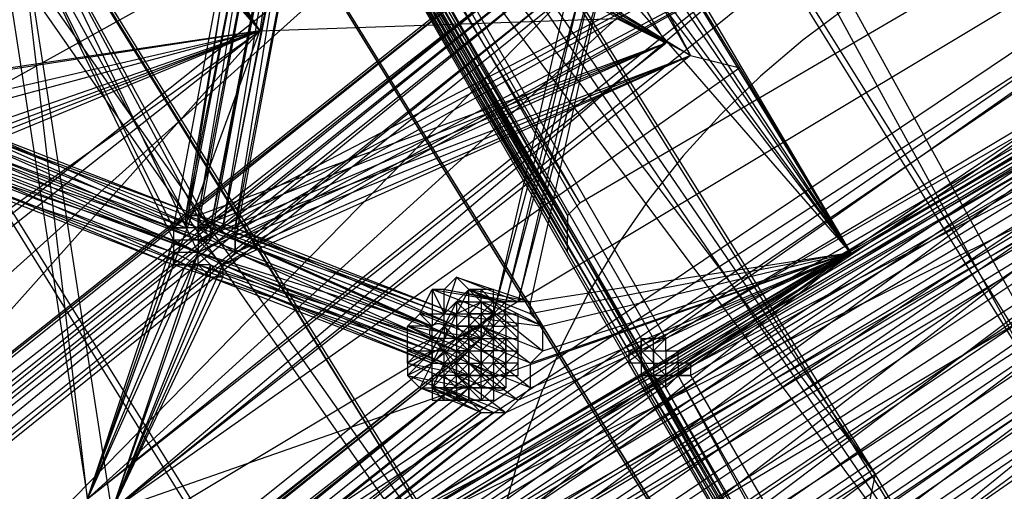
# Model space of a CAD drawing. Units: millimetres. Extents: x -6300 to 6306, y -4681 to 4674.
# Drawn here: x -1286 to -1035, y -783 to -663 of the extents above; entities that cross this region are included whole.
import ezdxf

# ---------------------------------------------------------------- set-up
doc = ezdxf.new("R2010")
doc.units = ezdxf.units.MM
doc.layers.add('МАФЫ НАШИ', color=7, linetype='Continuous', lineweight=25)

# ---------------------------------------------------------------- blocks, each defined once
blk = doc.blocks.new('енонео')
at = {"layer": 'МАФЫ НАШИ'}
for p, q in [((-995.89, -800.16), (-1509.49, 23.49)), ((-1509.49, 23.49), (-1027.21, -753.18)), ((-1449.99, 23.49), (-995.89, -800.16)), ((-1027.21, -753.18), (-1449.99, 23.49)), ((-1562.73, 14.09), (-1067.92, -778.23)), ((-1562.73, 14.09), (-1039.73, -825.21)), ((-1584.65, -23.49), (-1039.73, -825.21)), ((-1067.92, -778.23), (-1584.65, -23.49)), ((-1127.42, -878.45), (-1619.1, -82.99)), ((-1155.61, -831.47), (-1619.1, -82.99)), ((-1619.1, -86.12), (-1127.42, -878.45)), ((-1199.45, -856.53), (-1647.29, -133.1)), ((-1647.29, -133.1), (-1168.13, -903.5)), ((-1647.29, -133.1), (-1155.61, -831.47)), ((-1647.29, -133.1), (-1127.42, -878.45)), ((-1067.92, -778.23), (-1406.14, -330.4)), ((-1406.14, -330.4), (-1111.76, -806.42)), ((-1406.14, -330.4), (-1083.58, -853.39)), ((-1039.73, -825.21), (-1390.49, -355.45)), ((-1390.49, -355.45), (-1083.58, -853.39)), ((-1111.76, -806.42), (-1390.49, -355.45)), ((-1431.2, -1041.3), (-513.6, -421.22)), ((-1449.99, -1044.43), (-560.58, -443.14)), ((-560.58, -443.14), (-1431.2, -1041.3)), ((-1465.65, -1044.43), (-607.55, -461.93)), ((-607.55, -461.93), (-1465.65, -1100.8)), ((-1484.44, -1044.43), (-654.53, -483.85)), ((-654.53, -483.85), (-1484.44, -1103.93)), ((-654.53, -483.85), (-1465.65, -1044.43)), ((-1503.23, -1044.43), (-701.51, -502.64)), ((-701.51, -502.64), (-1500.1, -1103.93)), ((-1518.89, -1044.43), (-748.48, -524.56)), ((-748.48, -524.56), (-1518.89, -1103.93)), ((-748.48, -524.56), (-1503.23, -1044.43)), ((-814.25, -527.7), (-1284.01, -809.55)), ((-1255.82, -831.47), (-814.25, -527.7)), ((-1180.66, -784.5), (-814.25, -527.7)), ((-1224.5, -665.49), (-1299.67, -540.22)), ((-1205.71, -540.22), (-1224.5, -665.49)), ((-1518.89, -1103.93), (-692.11, -543.35)), ((-1506.36, -1016.24), (-795.46, -543.35)), ((-1500.1, -1103.93), (-692.11, -543.35)), ((-795.46, -543.35), (-1453.12, -988.06)), ((-1428.07, -1031.9), (-795.46, -543.35)), ((-1196.32, -543.35), (-1121.16, -668.62)), ((-1114.89, -671.75), (-1186.92, -546.49)), ((-1102.37, -674.89), (-1177.53, -552.75)), ((-1177.53, -552.75), (-1074.18, -721.86)), ((-1177.53, -552.75), (-1114.89, -671.75)), ((-1255.82, -831.47), (-807.98, -562.14)), ((-842.43, -565.28), (-1509.49, -1056.96)), ((-842.43, -565.28), (-1506.36, -1016.24)), ((-1475.04, -991.19), (-842.43, -565.28)), ((-739.09, -565.28), (-1428.07, -1031.9)), ((-807.98, -565.28), (-1255.82, -831.47)), ((-1252.69, -831.47), (-807.98, -565.28)), ((-1287.14, -571.54), (-1224.5, -665.49)), ((-807.98, -571.54), (-1252.69, -831.47)), ((-807.98, -571.54), (-1246.43, -834.6)), ((-1243.29, -837.74), (-807.98, -571.54)), ((-1221.37, -571.54), (-1143.08, -709.34)), ((-1146.21, -712.47), (-1224.5, -574.67)), ((-1224.5, -574.67), (-1143.08, -709.34)), ((-1224.5, -665.49), (-1287.14, -577.8)), ((-1243.29, -844), (-807.98, -577.8)), ((-807.98, -577.8), (-1243.29, -837.74)), ((-1224.5, -577.8), (-1146.21, -712.47)), ((-1146.21, -715.6), (-1224.5, -577.8)), ((-1224.5, -577.8), (-1046, -890.98)), ((-1287.14, -580.93), (-1224.5, -665.49)), ((-1243.29, -853.39), (-798.59, -580.93)), ((-798.59, -580.93), (-1243.29, -847.13)), ((-1243.29, -847.13), (-804.85, -580.93)), ((-804.85, -580.93), (-1243.29, -844)), ((-1146.21, -715.6), (-1224.5, -580.93)), ((-1046, -890.98), (-1224.5, -580.93)), ((-1221.37, -580.93), (-1127.42, -743.78)), ((-1124.29, -743.78), (-1218.24, -580.93)), ((-1215.11, -580.93), (-1121.16, -743.78)), ((-889.41, -584.07), (-1377.96, -916.03)), ((-1280.88, -837.74), (-889.41, -584.07)), ((-795.46, -584.07), (-1243.29, -853.39)), ((-1224.5, -584.07), (-1146.21, -721.86)), ((-1146.21, -718.73), (-1224.5, -584.07)), ((-1127.42, -746.92), (-1224.5, -584.07)), ((-1130.55, -746.92), (-1224.5, -584.07)), ((-1224.5, -584.07), (-1046, -887.84)), ((-1221.37, -584.07), (-1127.42, -746.92)), ((-1171.27, -887.84), (-795.46, -584.07)), ((-1509.49, -1056.96), (-786.06, -587.2)), ((-786.06, -587.2), (-1503.23, -1069.48)), ((-1428.07, -1031.9), (-786.06, -587.2)), ((-1224.5, -665.49), (-1287.14, -587.2)), ((-1130.55, -750.05), (-1224.5, -587.2)), ((-1224.5, -587.2), (-1146.21, -721.86)), ((-1224.5, -587.2), (-1130.55, -746.92)), ((-1290.27, -590.33), (-1224.5, -665.49)), ((-779.8, -590.33), (-1249.56, -869.05)), ((-779.8, -590.33), (-1221.37, -894.11)), ((-1177.53, -787.63), (-779.8, -590.33)), ((-1503.23, -797.02), (-1146.21, -599.73)), ((-1146.21, -599.73), (-1496.96, -878.45)), ((-1484.44, -903.5), (-1146.21, -599.73)), ((-1146.21, -599.73), (-1074.18, -721.86)), ((-1428.07, -1006.85), (-833.04, -605.99)), ((-833.04, -605.99), (-1377.96, -916.03)), ((-833.04, -605.99), (-1330.98, -928.56)), ((-936.39, -605.99), (-1280.88, -837.74)), ((-886.28, -609.12), (-1180.66, -784.5)), ((-1121.16, -668.62), (-1221.37, -612.25)), ((-1218.24, -612.25), (-1121.16, -668.62)), ((-1211.98, -612.25), (-1114.89, -671.75)), ((-886.28, -612.25), (-1180.66, -784.5)), ((-886.28, -612.25), (-1177.53, -787.63)), ((-977.1, -612.25), (-1143.08, -709.34)), ((-1246.43, -715.6), (-1227.64, -615.38)), ((-1227.64, -615.38), (-1243.29, -715.6)), ((-1240.16, -712.47), (-1221.37, -615.38)), ((-1240.16, -715.6), (-1221.37, -615.38)), ((-1221.37, -615.38), (-1121.16, -668.62)), ((-1114.89, -671.75), (-1211.98, -615.38)), ((-1243.29, -715.6), (-1224.5, -618.52)), ((-1224.5, -618.52), (-1243.29, -712.47)), ((-1243.29, -712.47), (-1227.64, -618.52)), ((-1224.5, -618.52), (-1240.16, -712.47)), ((-1237.03, -715.6), (-1218.24, -618.52)), ((-1218.24, -618.52), (-1237.03, -718.73)), ((-1215.11, -618.52), (-1233.9, -715.6)), ((-1211.98, -618.52), (-1230.77, -715.6)), ((-1230.77, -715.6), (-1215.11, -618.52)), ((-1211.98, -618.52), (-1230.77, -718.73)), ((-1114.89, -671.75), (-1211.98, -618.52)), ((-1246.43, -715.6), (-1293.4, -621.65)), ((-1293.4, -621.65), (-1246.43, -718.73)), ((-1293.4, -621.65), (-1268.35, -784.5)), ((-1293.4, -621.65), (-1243.29, -712.47)), ((-1218.24, -621.65), (-1237.03, -715.6)), ((-1233.9, -715.6), (-1215.11, -621.65)), ((-1233.9, -715.6), (-1218.24, -621.65)), ((-1268.35, -784.5), (-1287.14, -624.78)), ((-1237.03, -718.73), (-1287.14, -624.78)), ((-1287.14, -624.78), (-1240.16, -721.86)), ((-1262.09, -787.63), (-1287.14, -624.78)), ((-1287.14, -624.78), (-1237.03, -715.6)), ((-880.01, -627.91), (-1330.98, -928.56)), ((-1280.88, -837.74), (-880.01, -627.91)), ((-1268.35, -784.5), (-1077.31, -631.04)), ((-1077.31, -631.04), (-1262.09, -787.63)), ((-1240.16, -721.86), (-1077.31, -631.04)), ((-1077.31, -631.04), (-1240.16, -718.73)), ((-1077.31, -631.04), (-1240.16, -715.6)), ((-1133.68, -631.04), (-1074.18, -721.86)), ((-1262.09, -787.63), (-1071.05, -634.17)), ((-1071.05, -634.17), (-1233.9, -724.99)), ((-1230.77, -718.73), (-1071.05, -634.17)), ((-1071.05, -634.17), (-1230.77, -721.86)), ((-1074.18, -721.86), (-1133.68, -634.17)), ((-1149.34, -637.31), (-1484.44, -903.5)), ((-1484.44, -903.5), (-1152.47, -640.44)), ((-1152.47, -640.44), (-1481.31, -903.5)), ((-1074.18, -721.86), (-1133.68, -640.44)), ((-1074.18, -721.86), (-1133.68, -643.57)), ((-1481.31, -903.5), (-1152.47, -646.7)), ((-1478.17, -909.77), (-1152.47, -646.7)), ((-1152.47, -646.7), (-1478.17, -906.63)), ((-1121.16, -743.78), (-958.31, -646.7)), ((-1478.17, -912.9), (-1152.47, -649.83)), ((-1152.47, -649.83), (-1478.17, -909.77)), ((-1158.74, -734.39), (-1136.82, -649.83)), ((-1136.82, -649.83), (-1155.61, -734.39)), ((-1074.18, -721.86), (-1136.82, -649.83)), ((-958.31, -649.83), (-1121.16, -743.78)), ((-1121.16, -746.92), (-955.18, -649.83)), ((-1478.17, -919.16), (-1152.47, -652.96)), ((-1152.47, -652.96), (-1478.17, -912.9)), ((-1161.87, -734.39), (-1139.95, -652.96)), ((-1139.95, -652.96), (-1158.74, -734.39)), ((-955.18, -652.96), (-1118.03, -746.92)), ((-1146.21, -656.1), (-1481.31, -925.42)), ((-1481.31, -925.42), (-1149.34, -656.1)), ((-1149.34, -656.1), (-1478.17, -919.16)), ((-1443.73, -959.87), (-1146.21, -656.1)), ((-1146.21, -656.1), (-1165, -737.52)), ((-1165, -737.52), (-1143.08, -656.1)), ((-1143.08, -656.1), (-1161.87, -734.39)), ((-1118.03, -750.05), (-955.18, -656.1)), ((-952.04, -656.1), (-1114.89, -750.05)), ((-1114.89, -753.18), (-952.04, -659.23)), ((-1074.96, -659.42), (-1086.3, -667.85)), ((-1133.68, -662.36), (-1268.35, -784.5)), ((-1224.5, -665.49), (-1133.68, -662.36)), ((-1121.16, -668.62), (-1133.68, -662.36)), ((-1224.5, -665.49), (-1672.34, -1019.38)), ((-1590.92, -925.42), (-1224.5, -665.49)), ((-1224.5, -665.49), (-1484.44, -956.74)), ((-1315.32, -703.07), (-1224.5, -665.49)), ((-1224.5, -665.49), (-1312.19, -699.94)), ((-1224.5, -665.49), (-1309.06, -678.02)), ((-1309.06, -696.81), (-1224.5, -665.49)), ((-1305.93, -684.28), (-1224.5, -665.49)), ((-1224.5, -665.49), (-1305.93, -687.41)), ((-1305.93, -678.02), (-1224.5, -665.49)), ((-1224.5, -665.49), (-1305.93, -693.68)), ((-1268.35, -784.5), (-1224.5, -665.49)), ((-1268.35, -784.5), (-1121.16, -668.62)), ((-1121.16, -668.62), (-1240.16, -721.86)), ((-1240.16, -718.73), (-1121.16, -668.62)), ((-1121.16, -668.62), (-1240.16, -715.6)), ((-1121.16, -668.62), (-1240.16, -712.47)), ((-1086.3, -667.85), (-1097.07, -677)), ((-1114.89, -671.75), (-1262.09, -787.63)), ((-1233.9, -724.99), (-1114.89, -671.75)), ((-1230.77, -715.6), (-1114.89, -671.75)), ((-1230.77, -721.86), (-1114.89, -671.75)), ((-1114.89, -671.75), (-1230.77, -718.73)), ((-1114.89, -671.75), (-1102.37, -674.89)), ((-1102.37, -674.89), (-1262.09, -787.63)), ((-1074.18, -721.86), (-1102.37, -674.89)), ((-1097.07, -677), (-1107.22, -686.83)), ((-1107.22, -686.83), (-1116.71, -697.3)), ((-1299.67, -690.55), (-1243.29, -715.6)), ((-1243.29, -712.47), (-1299.67, -690.55)), ((-1240.16, -712.47), (-1299.67, -690.55)), ((-1296.53, -690.55), (-1240.16, -712.47)), ((-1296.53, -690.55), (-1240.16, -715.6)), ((-1302.8, -693.68), (-1246.43, -715.6)), ((-1243.29, -715.6), (-1302.8, -693.68)), ((-1296.53, -693.68), (-1240.16, -715.6)), ((-1296.53, -693.68), (-1240.16, -718.73)), ((-1302.8, -696.81), (-1246.43, -718.73)), ((-1302.8, -696.81), (-1246.43, -715.6)), ((-1296.53, -696.81), (-1240.16, -718.73)), ((-1240.16, -721.86), (-1296.53, -696.81)), ((-1116.71, -697.3), (-1125.49, -708.37)), ((-1302.8, -699.94), (-1246.43, -721.86)), ((-1302.8, -699.94), (-1246.43, -718.73)), ((-1299.67, -699.94), (-1240.16, -721.86)), ((-1243.29, -724.99), (-1299.67, -699.94)), ((-1296.53, -699.94), (-1240.16, -721.86)), ((-1302.8, -703.07), (-1246.43, -724.99)), ((-1246.43, -721.86), (-1302.8, -703.07)), ((-1299.67, -703.07), (-1243.29, -724.99)), ((-1299.67, -703.07), (-1246.43, -724.99)), ((-1125.49, -708.37), (-1133.54, -719.99)), ((-1143.08, -709.34), (-1146.21, -712.47)), ((-1246.43, -715.6), (-1243.29, -712.47)), ((-1243.29, -712.47), (-1237.03, -715.6)), ((-1243.29, -715.6), (-1243.29, -712.47)), ((-1243.29, -712.47), (-1240.16, -712.47)), ((-1233.9, -715.6), (-1243.29, -712.47)), ((-1240.16, -715.6), (-1240.16, -712.47)), ((-1233.9, -715.6), (-1240.16, -712.47)), ((-1230.77, -715.6), (-1240.16, -712.47)), ((-1230.77, -718.73), (-1240.16, -712.47)), ((-1146.21, -712.47), (-1146.21, -715.6)), ((-1246.43, -715.6), (-1246.43, -718.73)), ((-1246.43, -715.6), (-1237.03, -718.73)), ((-1237.03, -715.6), (-1246.43, -715.6)), ((-1246.43, -715.6), (-1243.29, -715.6)), ((-1246.43, -715.6), (-1246.43, -724.99)), ((-1240.16, -718.73), (-1240.16, -715.6)), ((-1240.16, -715.6), (-1230.77, -721.86)), ((-1230.77, -718.73), (-1240.16, -715.6)), ((-1240.16, -715.6), (-1240.16, -721.86)), ((-1237.03, -718.73), (-1237.03, -715.6)), ((-1237.03, -715.6), (-1180.66, -740.65)), ((-1177.53, -737.52), (-1237.03, -715.6)), ((-1237.03, -715.6), (-1233.9, -715.6)), ((-1233.9, -715.6), (-1177.53, -737.52)), ((-1174.4, -737.52), (-1233.9, -715.6)), ((-1233.9, -715.6), (-1230.77, -715.6)), ((-1230.77, -718.73), (-1230.77, -715.6)), ((-1230.77, -715.6), (-1174.4, -740.65)), ((-1230.77, -715.6), (-1174.4, -737.52)), ((-1230.77, -721.86), (-1230.77, -715.6)), ((-1146.21, -718.73), (-1146.21, -715.6)), ((-1268.35, -784.5), (-1246.43, -718.73)), ((-1246.43, -718.73), (-1246.43, -721.86)), ((-1240.16, -721.86), (-1246.43, -718.73)), ((-1237.03, -718.73), (-1246.43, -718.73)), ((-1240.16, -718.73), (-1240.16, -721.86)), ((-1240.16, -721.86), (-1237.03, -718.73)), ((-1233.9, -724.99), (-1240.16, -718.73)), ((-1230.77, -721.86), (-1240.16, -718.73)), ((-1237.03, -718.73), (-1180.66, -740.65)), ((-1174.4, -740.65), (-1230.77, -718.73)), ((-1174.4, -743.78), (-1230.77, -718.73)), ((-1230.77, -718.73), (-1230.77, -721.86)), ((-1146.21, -721.86), (-1146.21, -718.73)), ((-1133.54, -719.99), (-1140.8, -732.11)), ((-1522.02, -1078.88), (-1074.18, -721.86)), ((-1074.18, -721.86), (-1478.17, -959.87)), ((-1074.18, -721.86), (-1440.59, -984.93)), ((-1240.16, -721.86), (-1268.35, -784.5)), ((-1246.43, -721.86), (-1268.35, -784.5)), ((-1262.09, -787.63), (-1074.18, -721.86)), ((-1240.16, -721.86), (-1262.09, -787.63)), ((-1246.43, -724.99), (-1246.43, -721.86)), ((-1240.16, -724.99), (-1246.43, -721.86)), ((-1240.16, -721.86), (-1246.43, -721.86)), ((-1240.16, -721.86), (-1243.29, -724.99)), ((-1240.16, -724.99), (-1240.16, -721.86)), ((-1240.16, -721.86), (-1180.66, -743.78)), ((-1180.66, -740.65), (-1240.16, -721.86)), ((-1240.16, -721.86), (-1233.9, -724.99)), ((-1240.16, -721.86), (-1233.9, -728.13)), ((-1230.77, -721.86), (-1233.9, -724.99)), ((-1230.77, -721.86), (-1174.4, -743.78)), ((-1174.4, -746.92), (-1230.77, -721.86)), ((-1161.87, -762.57), (-1074.18, -721.86)), ((-1074.18, -721.86), (-1158.74, -759.44)), ((-1074.18, -721.86), (-1155.61, -737.52)), ((-1074.18, -721.86), (-1155.61, -750.05)), ((-1155.61, -756.31), (-1074.18, -721.86)), ((-1155.61, -734.39), (-1074.18, -721.86)), ((-1152.47, -740.65), (-1074.18, -721.86)), ((-1152.47, -746.92), (-1074.18, -721.86)), ((-1146.21, -721.86), (-1052.26, -884.71)), ((-1268.35, -784.5), (-1243.29, -724.99)), ((-1268.35, -784.5), (-1246.43, -724.99)), ((-1262.09, -787.63), (-1240.16, -724.99)), ((-1262.09, -787.63), (-1233.9, -724.99)), ((-1237.03, -724.99), (-1262.09, -787.63)), ((-1246.43, -724.99), (-1243.29, -724.99)), ((-1240.16, -724.99), (-1246.43, -724.99)), ((-1237.03, -728.13), (-1246.43, -724.99)), ((-1243.29, -724.99), (-1237.03, -728.13)), ((-1233.9, -728.13), (-1243.29, -724.99)), ((-1237.03, -724.99), (-1240.16, -724.99)), ((-1240.16, -724.99), (-1180.66, -746.92)), ((-1180.66, -743.78), (-1240.16, -724.99)), ((-1240.16, -724.99), (-1237.03, -728.13)), ((-1237.03, -728.13), (-1237.03, -724.99)), ((-1237.03, -724.99), (-1180.66, -746.92)), ((-1233.9, -724.99), (-1174.4, -746.92)), ((-1177.53, -746.92), (-1233.9, -724.99)), ((-1177.53, -750.05), (-1233.9, -724.99)), ((-1233.9, -724.99), (-1233.9, -728.13)), ((-1262.09, -787.63), (-1237.03, -728.13)), ((-1262.09, -787.63), (-1233.9, -728.13)), ((-1233.9, -728.13), (-1237.03, -728.13)), ((-1237.03, -728.13), (-1180.66, -750.05)), ((-1180.66, -746.92), (-1237.03, -728.13)), ((-1233.9, -728.13), (-1177.53, -750.05)), ((-1180.66, -750.05), (-1233.9, -728.13)), ((-1177.53, -731.26), (-1174.4, -728.13)), ((-1174.4, -728.13), (-1177.53, -737.52)), ((-1174.4, -728.13), (-1171.27, -731.26)), ((-1174.4, -728.13), (-1155.61, -734.39)), ((-1158.74, -734.39), (-1174.4, -728.13)), ((-1168.13, -734.39), (-1174.4, -728.13)), ((-1183.79, -737.52), (-1180.66, -731.26)), ((-1177.53, -731.26), (-1180.66, -731.26)), ((-1180.66, -731.26), (-1177.53, -737.52)), ((-1180.66, -731.26), (-1180.66, -740.65)), ((-1180.66, -731.26), (-1161.87, -734.39)), ((-1165, -737.52), (-1180.66, -731.26)), ((-1177.53, -737.52), (-1177.53, -731.26)), ((-1171.27, -731.26), (-1177.53, -737.52)), ((-1177.53, -731.26), (-1158.74, -734.39)), ((-1161.87, -734.39), (-1177.53, -731.26)), ((-1171.27, -731.26), (-1174.4, -737.52)), ((-1171.27, -731.26), (-1174.4, -734.39)), ((-1168.13, -734.39), (-1171.27, -731.26)), ((-1171.27, -734.39), (-1171.27, -731.26)), ((-1168.13, -731.26), (-1171.27, -731.26)), ((-1155.61, -737.52), (-1171.27, -731.26)), ((-1155.61, -734.39), (-1171.27, -731.26)), ((-1171.27, -731.26), (-1152.47, -740.65)), ((-1168.13, -734.39), (-1168.13, -731.26)), ((-1165, -734.39), (-1168.13, -731.26)), ((-1165, -731.26), (-1168.13, -731.26)), ((-1165, -734.39), (-1165, -731.26)), ((-1140.8, -732.11), (-1147.27, -744.68)), ((-1180.66, -746.92), (-1174.4, -734.39)), ((-1177.53, -737.52), (-1174.4, -734.39)), ((-1174.4, -737.52), (-1168.13, -734.39)), ((-1174.4, -740.65), (-1168.13, -734.39)), ((-1171.27, -734.39), (-1174.4, -734.39)), ((-1174.4, -734.39), (-1171.27, -737.52)), ((-1174.4, -734.39), (-1174.4, -737.52)), ((-1174.4, -734.39), (-1168.13, -734.39)), ((-1174.4, -734.39), (-1165, -734.39)), ((-1171.27, -737.52), (-1171.27, -734.39)), ((-1171.27, -734.39), (-1168.13, -734.39)), ((-1171.27, -737.52), (-1168.13, -734.39)), ((-1168.13, -734.39), (-1165, -734.39)), ((-1168.13, -734.39), (-1168.13, -737.52)), ((-1168.13, -734.39), (-1168.13, -753.18)), ((-1152.47, -740.65), (-1168.13, -734.39)), ((-1168.13, -734.39), (-1168.13, -740.65)), ((-1165, -737.52), (-1168.13, -734.39)), ((-1165, -734.39), (-1168.13, -737.52)), ((-1168.13, -734.39), (-1152.47, -746.92)), ((-1165, -734.39), (-1161.87, -734.39)), ((-1161.87, -734.39), (-1165, -737.52)), ((-1161.87, -737.52), (-1165, -734.39)), ((-1165, -734.39), (-1165, -737.52)), ((-1165, -734.39), (-1165, -740.65)), ((-1158.74, -734.39), (-1161.87, -734.39)), ((-1161.87, -737.52), (-1161.87, -734.39)), ((-1155.61, -734.39), (-1158.74, -734.39)), ((-1155.61, -737.52), (-1155.61, -734.39)), ((-1165, -737.52), (-1443.73, -959.87)), ((-1186.92, -740.65), (-1183.79, -737.52)), ((-1183.79, -737.52), (-1180.66, -740.65)), ((-1183.79, -737.52), (-1165, -737.52)), ((-1168.13, -743.78), (-1183.79, -737.52)), ((-1180.66, -740.65), (-1177.53, -737.52)), ((-1174.4, -737.52), (-1180.66, -750.05)), ((-1177.53, -737.52), (-1174.4, -737.52)), ((-1177.53, -740.65), (-1177.53, -737.52)), ((-1177.53, -740.65), (-1174.4, -737.52)), ((-1177.53, -737.52), (-1152.47, -740.65)), ((-1174.4, -737.52), (-1174.4, -740.65)), ((-1171.27, -737.52), (-1174.4, -740.65)), ((-1174.4, -737.52), (-1171.27, -737.52)), ((-1171.27, -740.65), (-1171.27, -737.52)), ((-1171.27, -737.52), (-1168.13, -737.52)), ((-1171.27, -740.65), (-1168.13, -737.52)), ((-1171.27, -737.52), (-1168.13, -740.65)), ((-1165, -737.52), (-1171.27, -737.52)), ((-1171.27, -746.92), (-1171.27, -737.52)), ((-1171.27, -737.52), (-1171.27, -743.78)), ((-1168.13, -740.65), (-1168.13, -737.52)), ((-1168.13, -737.52), (-1165, -740.65)), ((-1165, -737.52), (-1168.13, -743.78)), ((-1168.13, -737.52), (-1165, -737.52)), ((-1165, -737.52), (-1168.13, -740.65)), ((-1168.13, -743.78), (-1161.87, -737.52)), ((-1165, -737.52), (-1165, -740.65)), ((-1161.87, -740.65), (-1165, -737.52)), ((-1165, -737.52), (-1161.87, -737.52)), ((-1161.87, -737.52), (-1165, -740.65)), ((-1165, -750.05), (-1165, -737.52)), ((-1165, -746.92), (-1165, -737.52)), ((-1161.87, -740.65), (-1161.87, -737.52)), ((-1161.87, -737.52), (-1158.74, -740.65)), ((-1161.87, -737.52), (-1158.74, -737.52)), ((-1158.74, -740.65), (-1158.74, -737.52)), ((-1152.47, -740.65), (-1155.61, -737.52)), ((-1186.92, -746.92), (-1186.92, -740.65)), ((-1186.92, -740.65), (-1180.66, -743.78)), ((-1180.66, -740.65), (-1186.92, -740.65)), ((-1186.92, -740.65), (-1168.13, -743.78)), ((-1171.27, -746.92), (-1186.92, -740.65)), ((-1181.19, -741.51), (-1181.23, -741.65)), ((-1181.14, -741.37), (-1181.19, -741.51)), ((-1181.08, -741.24), (-1181.14, -741.37)), ((-1181.01, -741.11), (-1181.08, -741.24)), ((-1180.94, -740.99), (-1181.01, -741.11)), ((-1180.85, -740.87), (-1180.94, -740.99)), ((-1180.76, -740.76), (-1180.85, -740.87)), ((-1180.66, -740.65), (-1180.76, -740.76)), ((-1180.55, -740.55), (-1180.66, -740.65)), ((-1180.66, -743.78), (-1180.66, -740.65)), ((-1180.66, -743.78), (-1177.53, -740.65)), ((-1180.66, -750.05), (-1180.66, -740.65)), ((-1180.44, -740.46), (-1180.55, -740.55)), ((-1180.32, -740.38), (-1180.44, -740.46)), ((-1180.2, -740.3), (-1180.32, -740.38)), ((-1180.07, -740.23), (-1180.2, -740.3)), ((-1179.94, -740.17), (-1180.07, -740.23)), ((-1179.81, -740.12), (-1179.94, -740.17)), ((-1179.67, -740.08), (-1179.81, -740.12)), ((-1179.53, -740.05), (-1179.67, -740.08)), ((-1179.38, -740.02), (-1179.53, -740.05)), ((-1179.24, -740.01), (-1179.38, -740.02)), ((-1179.09, -740), (-1179.24, -740.01)), ((-1178.95, -740.01), (-1179.09, -740)), ((-1178.81, -740.02), (-1178.95, -740.01)), ((-1178.66, -740.05), (-1178.81, -740.02)), ((-1178.52, -740.08), (-1178.66, -740.05)), ((-1178.38, -740.12), (-1178.52, -740.08)), ((-1178.25, -740.17), (-1178.38, -740.12)), ((-1178.11, -740.23), (-1178.25, -740.17)), ((-1177.99, -740.3), (-1178.11, -740.23)), ((-1177.86, -740.38), (-1177.99, -740.3)), ((-1177.75, -740.46), (-1177.86, -740.38)), ((-1177.63, -740.55), (-1177.75, -740.46)), ((-1177.53, -740.65), (-1177.63, -740.55)), ((-1174.4, -740.65), (-1177.53, -740.65)), ((-1177.53, -740.65), (-1177.53, -743.78)), ((-1177.53, -740.65), (-1174.4, -743.78)), ((-1177.43, -740.76), (-1177.53, -740.65)), ((-1177.53, -740.65), (-1168.13, -750.05)), ((-1177.34, -740.87), (-1177.43, -740.76)), ((-1177.25, -740.99), (-1177.34, -740.87)), ((-1177.18, -741.11), (-1177.25, -740.99)), ((-1177.11, -741.24), (-1177.18, -741.11)), ((-1177.05, -741.37), (-1177.11, -741.24)), ((-1177, -741.51), (-1177.05, -741.37)), ((-1176.96, -741.65), (-1177, -741.51)), ((-1174.4, -740.65), (-1171.27, -740.65)), ((-1174.4, -740.65), (-1174.4, -743.78)), ((-1171.27, -740.65), (-1174.4, -743.78)), ((-1174.4, -740.65), (-1171.27, -743.78)), ((-1168.13, -740.65), (-1174.4, -740.65)), ((-1174.4, -743.78), (-1168.13, -740.65)), ((-1174.4, -740.65), (-1174.4, -746.92)), ((-1171.27, -740.65), (-1171.27, -743.78)), ((-1171.27, -740.65), (-1168.13, -740.65)), ((-1168.13, -740.65), (-1171.27, -743.78)), ((-1165, -743.78), (-1171.27, -740.65)), ((-1168.13, -743.78), (-1171.27, -740.65)), ((-1165, -740.65), (-1171.27, -740.65)), ((-1165, -740.65), (-1168.13, -740.65)), ((-1168.13, -743.78), (-1168.13, -740.65)), ((-1168.13, -740.65), (-1155.61, -750.05)), ((-1152.47, -746.92), (-1168.13, -740.65)), ((-1165, -740.65), (-1168.13, -743.78)), ((-1168.13, -740.65), (-1165, -743.78)), ((-1161.87, -743.78), (-1168.13, -740.65)), ((-1168.13, -753.18), (-1168.13, -740.65)), ((-1165, -743.78), (-1165, -740.65)), ((-1165, -740.65), (-1161.87, -740.65)), ((-1161.87, -740.65), (-1165, -743.78)), ((-1161.87, -740.65), (-1161.87, -743.78)), ((-1158.74, -740.65), (-1161.87, -740.65)), ((-1161.87, -740.65), (-1158.74, -743.78)), ((-1158.74, -743.78), (-1158.74, -740.65)), ((-1158.74, -746.92), (-1158.74, -740.65)), ((-1158.74, -750.05), (-1158.74, -740.65)), ((-1152.47, -746.92), (-1152.47, -740.65)), ((-1443.73, -959.87), (-1168.13, -743.78)), ((-1168.13, -743.78), (-1440.59, -959.87)), ((-1180.66, -743.78), (-1186.92, -750.05)), ((-1186.92, -746.92), (-1180.66, -743.78)), ((-1181.3, -742.07), (-1181.31, -742.22)), ((-1181.31, -742.22), (-1181.3, -742.36)), ((-1181.29, -741.93), (-1181.3, -742.07)), ((-1181.3, -742.36), (-1181.29, -742.51)), ((-1181.27, -741.79), (-1181.29, -741.93)), ((-1181.29, -742.51), (-1181.27, -742.65)), ((-1181.23, -741.65), (-1181.27, -741.79)), ((-1181.27, -742.65), (-1181.23, -742.79)), ((-1181.23, -742.79), (-1181.19, -742.93)), ((-1181.19, -742.93), (-1181.14, -743.07)), ((-1181.14, -743.07), (-1181.08, -743.2)), ((-1181.08, -743.2), (-1181.01, -743.33)), ((-1181.01, -743.33), (-1180.94, -743.45)), ((-1180.94, -743.45), (-1180.85, -743.57)), ((-1180.85, -743.57), (-1180.76, -743.68)), ((-1180.76, -743.68), (-1180.66, -743.78)), ((-1180.66, -746.92), (-1180.66, -743.78)), ((-1177.53, -743.78), (-1180.66, -743.78)), ((-1177.53, -746.92), (-1180.66, -743.78)), ((-1180.66, -753.18), (-1180.66, -743.78)), ((-1180.66, -743.78), (-1180.55, -743.88)), ((-1180.55, -743.88), (-1180.44, -743.98)), ((-1180.44, -743.98), (-1180.32, -744.06)), ((-1180.32, -744.06), (-1180.2, -744.14)), ((-1177.99, -744.14), (-1177.86, -744.06)), ((-1177.86, -744.06), (-1177.75, -743.98)), ((-1177.75, -743.98), (-1177.63, -743.88)), ((-1177.63, -743.88), (-1177.53, -743.78)), ((-1177.53, -743.78), (-1177.43, -743.68)), ((-1174.4, -743.78), (-1177.53, -743.78)), ((-1174.4, -743.78), (-1177.53, -746.92)), ((-1177.53, -746.92), (-1177.53, -743.78)), ((-1177.43, -743.68), (-1177.34, -743.57)), ((-1177.34, -743.57), (-1177.25, -743.45)), ((-1177.25, -743.45), (-1177.18, -743.33)), ((-1177.18, -743.33), (-1177.11, -743.2)), ((-1177.11, -743.2), (-1177.05, -743.07)), ((-1177.05, -743.07), (-1177, -742.93)), ((-1177, -742.93), (-1176.96, -742.79)), ((-1176.92, -741.79), (-1176.96, -741.65)), ((-1176.96, -742.79), (-1176.92, -742.65)), ((-1176.9, -741.93), (-1176.92, -741.79)), ((-1176.92, -742.65), (-1176.9, -742.51)), ((-1176.88, -742.07), (-1176.9, -741.93)), ((-1176.9, -742.51), (-1176.88, -742.36)), ((-1176.88, -742.22), (-1176.88, -742.07)), ((-1176.88, -742.36), (-1176.88, -742.22)), ((-1171.27, -746.92), (-1174.4, -743.78)), ((-1174.4, -743.78), (-1174.4, -746.92)), ((-1174.4, -743.78), (-1171.27, -743.78)), ((-1174.4, -746.92), (-1171.27, -743.78)), ((-1168.13, -746.92), (-1174.4, -743.78)), ((-1174.4, -743.78), (-1168.13, -743.78)), ((-1174.4, -743.78), (-1174.4, -753.18)), ((-1174.4, -743.78), (-1174.4, -750.05)), ((-1171.27, -743.78), (-1168.13, -743.78)), ((-1171.27, -743.78), (-1171.27, -746.92)), ((-1168.13, -743.78), (-1171.27, -746.92)), ((-1171.27, -743.78), (-1155.61, -756.31)), ((-1155.61, -750.05), (-1171.27, -743.78)), ((-1171.27, -743.78), (-1171.27, -750.05)), ((-1171.27, -743.78), (-1171.27, -753.18)), ((-1171.27, -743.78), (-1171.27, -756.31)), ((-1171.27, -753.18), (-1161.87, -743.78)), ((-1168.13, -746.92), (-1168.13, -743.78)), ((-1168.13, -743.78), (-1165, -743.78)), ((-1168.13, -746.92), (-1165, -743.78)), ((-1168.13, -743.78), (-1161.87, -746.92)), ((-1168.13, -743.78), (-1161.87, -743.78)), ((-1168.13, -750.05), (-1168.13, -743.78)), ((-1165, -743.78), (-1165, -746.92)), ((-1165, -743.78), (-1161.87, -743.78)), ((-1165, -746.92), (-1161.87, -743.78)), ((-1161.87, -746.92), (-1165, -743.78)), ((-1161.87, -743.78), (-1158.74, -743.78)), ((-1161.87, -743.78), (-1158.74, -746.92)), ((-1161.87, -746.92), (-1161.87, -743.78)), ((-1161.87, -743.78), (-1161.87, -750.05)), ((-1158.74, -746.92), (-1158.74, -743.78)), ((-1158.74, -750.05), (-1158.74, -743.78)), ((-1158.74, -753.18), (-1158.74, -743.78)), ((-1124.29, -746.92), (-1127.42, -743.78)), ((-1127.42, -743.78), (-1124.29, -743.78)), ((-1127.42, -743.78), (-1127.42, -746.92)), ((-1127.42, -750.05), (-1127.42, -743.78)), ((-1121.16, -743.78), (-1124.29, -743.78)), ((-1121.16, -743.78), (-1124.29, -746.92)), ((-1124.29, -746.92), (-1124.29, -743.78)), ((-1124.29, -750.05), (-1124.29, -743.78)), ((-1121.16, -746.92), (-1121.16, -743.78)), ((-1180.2, -744.14), (-1180.07, -744.2)), ((-1180.07, -744.2), (-1179.94, -744.26)), ((-1179.94, -744.26), (-1179.81, -744.32)), ((-1179.81, -744.32), (-1179.67, -744.36)), ((-1179.67, -744.36), (-1179.53, -744.39)), ((-1179.53, -744.39), (-1179.38, -744.41)), ((-1179.38, -744.41), (-1179.24, -744.43)), ((-1179.24, -744.43), (-1179.09, -744.43)), ((-1179.09, -744.43), (-1178.95, -744.43)), ((-1178.95, -744.43), (-1178.81, -744.41)), ((-1178.81, -744.41), (-1178.66, -744.39)), ((-1178.66, -744.39), (-1178.52, -744.36)), ((-1178.52, -744.36), (-1178.38, -744.32)), ((-1178.38, -744.32), (-1178.25, -744.26)), ((-1178.25, -744.26), (-1178.11, -744.2)), ((-1178.11, -744.2), (-1177.99, -744.14)), ((-1147.27, -744.68), (-1152.89, -757.64)), ((-1440.59, -959.87), (-1171.27, -746.92)), ((-1171.27, -746.92), (-1437.46, -959.87)), ((-1186.92, -753.18), (-1180.66, -746.92)), ((-1180.66, -746.92), (-1186.92, -750.05)), ((-1186.92, -750.05), (-1186.92, -746.92)), ((-1186.92, -746.92), (-1171.27, -746.92)), ((-1171.27, -753.18), (-1186.92, -746.92)), ((-1186.92, -746.92), (-1186.92, -753.18)), ((-1180.66, -750.05), (-1177.53, -746.92)), ((-1177.53, -746.92), (-1180.66, -746.92)), ((-1180.66, -746.92), (-1180.66, -750.05)), ((-1177.53, -750.05), (-1174.4, -746.92)), ((-1177.53, -750.05), (-1177.53, -746.92)), ((-1177.53, -746.92), (-1174.4, -746.92)), ((-1174.4, -750.05), (-1177.53, -746.92)), ((-1177.53, -746.92), (-1171.27, -750.05)), ((-1174.4, -753.18), (-1177.53, -746.92)), ((-1171.27, -746.92), (-1174.4, -746.92)), ((-1171.27, -746.92), (-1174.4, -750.05)), ((-1174.4, -746.92), (-1174.4, -750.05)), ((-1174.4, -746.92), (-1171.27, -750.05)), ((-1168.13, -750.05), (-1174.4, -746.92)), ((-1174.4, -746.92), (-1165, -746.92)), ((-1174.4, -753.18), (-1174.4, -746.92)), ((-1171.27, -746.92), (-1171.27, -750.05)), ((-1171.27, -746.92), (-1168.13, -746.92)), ((-1171.27, -746.92), (-1171.27, -753.18)), ((-1168.13, -750.05), (-1171.27, -746.92)), ((-1171.27, -759.44), (-1171.27, -746.92)), ((-1171.27, -746.92), (-1171.27, -756.31)), ((-1165, -746.92), (-1168.13, -746.92)), ((-1168.13, -750.05), (-1165, -746.92)), ((-1168.13, -746.92), (-1168.13, -750.05)), ((-1161.87, -750.05), (-1168.13, -746.92)), ((-1168.13, -753.18), (-1161.87, -746.92)), ((-1161.87, -746.92), (-1165, -750.05)), ((-1165, -750.05), (-1165, -746.92)), ((-1161.87, -746.92), (-1165, -746.92)), ((-1161.87, -750.05), (-1161.87, -746.92)), ((-1161.87, -746.92), (-1158.74, -746.92)), ((-1158.74, -746.92), (-1161.87, -750.05)), ((-1158.74, -750.05), (-1158.74, -746.92)), ((-1155.61, -750.05), (-1152.47, -746.92)), ((-1130.55, -746.92), (-1130.55, -750.05)), ((-1127.42, -750.05), (-1130.55, -746.92)), ((-1130.55, -746.92), (-1127.42, -746.92)), ((-1127.42, -746.92), (-1127.42, -750.05)), ((-1124.29, -750.05), (-1127.42, -746.92)), ((-1127.42, -746.92), (-1124.29, -746.92)), ((-1124.29, -746.92), (-1124.29, -750.05)), ((-1121.16, -750.05), (-1124.29, -746.92)), ((-1124.29, -746.92), (-1121.16, -746.92)), ((-1121.16, -746.92), (-1121.16, -750.05)), ((-1118.03, -746.92), (-1121.16, -750.05)), ((-1121.16, -746.92), (-1118.03, -746.92)), ((-1118.03, -750.05), (-1118.03, -746.92)), ((-1186.92, -750.05), (-1186.92, -753.18)), ((-1186.92, -750.05), (-1171.27, -753.18)), ((-1171.27, -756.31), (-1186.92, -750.05)), ((-1180.66, -750.05), (-1186.92, -753.18)), ((-1183.79, -756.31), (-1180.66, -750.05)), ((-1180.66, -753.18), (-1180.66, -750.05)), ((-1180.66, -750.05), (-1177.53, -750.05)), ((-1180.66, -756.31), (-1180.66, -750.05)), ((-1177.53, -750.05), (-1180.66, -756.31)), ((-1174.4, -750.05), (-1177.53, -750.05)), ((-1177.53, -756.31), (-1177.53, -750.05)), ((-1177.53, -750.05), (-1174.4, -753.18)), ((-1177.53, -753.18), (-1177.53, -750.05)), ((-1174.4, -750.05), (-1177.53, -753.18)), ((-1177.53, -750.05), (-1171.27, -750.05)), ((-1174.4, -750.05), (-1171.27, -750.05)), ((-1174.4, -750.05), (-1174.4, -753.18)), ((-1171.27, -753.18), (-1174.4, -750.05)), ((-1171.27, -750.05), (-1174.4, -753.18)), ((-1171.27, -750.05), (-1168.13, -750.05)), ((-1168.13, -750.05), (-1171.27, -753.18)), ((-1171.27, -753.18), (-1171.27, -750.05)), ((-1171.27, -750.05), (-1158.74, -759.44)), ((-1155.61, -756.31), (-1171.27, -750.05)), ((-1171.27, -750.05), (-1168.13, -753.18)), ((-1165, -753.18), (-1171.27, -750.05)), ((-1171.27, -750.05), (-1171.27, -759.44)), ((-1171.27, -756.31), (-1165, -750.05)), ((-1171.27, -756.31), (-1171.27, -750.05)), ((-1165, -753.18), (-1168.13, -750.05)), ((-1168.13, -750.05), (-1168.13, -753.18)), ((-1165, -750.05), (-1168.13, -750.05)), ((-1165, -750.05), (-1168.13, -753.18)), ((-1161.87, -753.18), (-1165, -750.05)), ((-1165, -750.05), (-1165, -753.18)), ((-1165, -750.05), (-1161.87, -750.05)), ((-1161.87, -750.05), (-1165, -753.18)), ((-1161.87, -753.18), (-1161.87, -750.05)), ((-1161.87, -753.18), (-1158.74, -750.05)), ((-1158.74, -750.05), (-1161.87, -750.05)), ((-1161.87, -750.05), (-1161.87, -756.31)), ((-1158.74, -753.18), (-1158.74, -750.05)), ((-1155.61, -756.31), (-1155.61, -750.05)), ((-1052.26, -884.71), (-1130.55, -750.05)), ((-1127.42, -750.05), (-1130.55, -750.05)), ((-1049.13, -887.84), (-1127.42, -750.05)), ((-1127.42, -750.05), (-1127.42, -753.18)), ((-1127.42, -750.05), (-1124.29, -750.05)), ((-1124.29, -750.05), (-1124.29, -753.18)), ((-1124.29, -750.05), (-1121.16, -750.05)), ((-1124.29, -750.05), (-1121.16, -753.18)), ((-1121.16, -753.18), (-1121.16, -750.05)), ((-1121.16, -753.18), (-1118.03, -750.05)), ((-1118.03, -750.05), (-1121.16, -750.05)), ((-1114.89, -750.05), (-1121.16, -750.05)), ((-1118.03, -750.05), (-1118.03, -753.18)), ((-1118.03, -753.18), (-1114.89, -750.05)), ((-1114.89, -750.05), (-1118.03, -750.05)), ((-1114.89, -750.05), (-1114.89, -753.18)), ((-1437.46, -959.87), (-1171.27, -753.18)), ((-1171.27, -753.18), (-1434.33, -966.14)), ((-1171.27, -753.18), (-1434.33, -963.01)), ((-1186.92, -753.18), (-1171.27, -756.31)), ((-1171.27, -759.44), (-1186.92, -753.18)), ((-1186.92, -753.18), (-1183.79, -756.31)), ((-1180.66, -756.31), (-1177.53, -753.18)), ((-1177.53, -753.18), (-1180.66, -753.18)), ((-1180.66, -753.18), (-1180.66, -756.31)), ((-1174.4, -753.18), (-1177.53, -753.18)), ((-1177.53, -753.18), (-1177.53, -756.31)), ((-1174.4, -753.18), (-1177.53, -756.31)), ((-1174.4, -756.31), (-1177.53, -753.18)), ((-1174.4, -753.18), (-1161.87, -762.57)), ((-1158.74, -759.44), (-1174.4, -753.18)), ((-1174.4, -756.31), (-1174.4, -753.18)), ((-1174.4, -753.18), (-1171.27, -753.18)), ((-1171.27, -756.31), (-1174.4, -753.18)), ((-1168.13, -753.18), (-1174.4, -753.18)), ((-1174.4, -759.44), (-1168.13, -753.18)), ((-1171.27, -753.18), (-1168.13, -753.18)), ((-1171.27, -753.18), (-1171.27, -756.31)), ((-1168.13, -753.18), (-1171.27, -756.31)), ((-1171.27, -753.18), (-1168.13, -756.31)), ((-1165, -753.18), (-1168.13, -753.18)), ((-1168.13, -753.18), (-1165, -756.31)), ((-1168.13, -756.31), (-1168.13, -753.18)), ((-1165, -753.18), (-1168.13, -756.31)), ((-1168.13, -753.18), (-1161.87, -753.18)), ((-1161.87, -753.18), (-1168.13, -759.44)), ((-1165, -756.31), (-1165, -753.18)), ((-1165, -753.18), (-1161.87, -753.18)), ((-1165, -756.31), (-1161.87, -753.18)), ((-1165, -753.18), (-1161.87, -756.31)), ((-1161.87, -753.18), (-1161.87, -756.31)), ((-1161.87, -753.18), (-1158.74, -753.18)), ((-1127.42, -753.18), (-1049.13, -887.84)), ((-1046, -887.84), (-1127.42, -753.18)), ((-1127.42, -753.18), (-1124.29, -753.18)), ((-1118.03, -753.18), (-1127.42, -753.18)), ((-1124.29, -753.18), (-1046, -890.98)), ((-1121.16, -753.18), (-1124.29, -753.18)), ((-1121.16, -756.31), (-1124.29, -753.18)), ((-1114.89, -753.18), (-1124.29, -753.18)), ((-1124.29, -753.18), (-1118.03, -753.18)), ((-1121.16, -756.31), (-1121.16, -753.18)), ((-1121.16, -753.18), (-1118.03, -753.18)), ((-1118.03, -753.18), (-1121.16, -756.31)), ((-1118.03, -753.18), (-1114.89, -753.18)), ((-1039.73, -890.98), (-1118.03, -753.18)), ((-1042.86, -890.98), (-1118.03, -753.18)), ((-1114.89, -753.18), (-1036.6, -887.84)), ((-1434.33, -966.14), (-1171.27, -756.31)), ((-1183.79, -756.31), (-1171.27, -759.44)), ((-1168.13, -762.57), (-1183.79, -756.31)), ((-1183.79, -756.31), (-1180.66, -756.31)), ((-1183.79, -756.31), (-1177.53, -756.31)), ((-1177.53, -756.31), (-1180.66, -756.31)), ((-1180.66, -756.31), (-1180.66, -759.44)), ((-1180.66, -756.31), (-1168.13, -762.57)), ((-1165, -762.57), (-1180.66, -756.31)), ((-1180.66, -756.31), (-1177.53, -759.44)), ((-1177.53, -759.44), (-1177.53, -756.31)), ((-1177.53, -756.31), (-1165, -762.57)), ((-1161.87, -762.57), (-1177.53, -756.31)), ((-1174.4, -756.31), (-1177.53, -756.31)), ((-1174.4, -759.44), (-1177.53, -756.31)), ((-1177.53, -756.31), (-1171.27, -756.31)), ((-1171.27, -756.31), (-1174.4, -756.31)), ((-1174.4, -759.44), (-1171.27, -756.31)), ((-1174.4, -756.31), (-1174.4, -759.44)), ((-1168.13, -756.31), (-1174.4, -756.31)), ((-1171.27, -756.31), (-1168.13, -759.44)), ((-1171.27, -756.31), (-1171.27, -759.44)), ((-1171.27, -756.31), (-1168.13, -756.31)), ((-1171.27, -756.31), (-1165, -756.31)), ((-1168.13, -759.44), (-1165, -756.31)), ((-1168.13, -756.31), (-1168.13, -759.44)), ((-1168.13, -756.31), (-1165, -756.31)), ((-1161.87, -756.31), (-1168.13, -756.31)), ((-1165, -756.31), (-1165, -759.44)), ((-1165, -756.31), (-1161.87, -756.31)), ((-1164.89, -756.41), (-1165, -756.31)), ((-1164.77, -756.51), (-1164.89, -756.41)), ((-1164.65, -756.6), (-1164.77, -756.51)), ((-1164.52, -756.68), (-1164.65, -756.6)), ((-1162.22, -756.6), (-1162.35, -756.68)), ((-1162.1, -756.51), (-1162.22, -756.6)), ((-1161.98, -756.41), (-1162.1, -756.51)), ((-1161.87, -756.31), (-1161.98, -756.41)), ((-1158.74, -759.44), (-1155.61, -756.31)), ((-1046, -890.98), (-1121.16, -756.31)), ((-1042.86, -890.98), (-1121.16, -756.31)), ((-1164.39, -756.75), (-1164.52, -756.68)), ((-1164.25, -756.81), (-1164.39, -756.75)), ((-1164.11, -756.86), (-1164.25, -756.81)), ((-1163.96, -756.9), (-1164.11, -756.86)), ((-1163.81, -756.93), (-1163.96, -756.9)), ((-1163.66, -756.95), (-1163.81, -756.93)), ((-1163.51, -756.96), (-1163.66, -756.95)), ((-1163.36, -756.96), (-1163.51, -756.96)), ((-1163.21, -756.95), (-1163.36, -756.96)), ((-1163.06, -756.93), (-1163.21, -756.95)), ((-1162.91, -756.9), (-1163.06, -756.93)), ((-1162.77, -756.86), (-1162.91, -756.9)), ((-1162.62, -756.81), (-1162.77, -756.86)), ((-1162.48, -756.75), (-1162.62, -756.81)), ((-1162.35, -756.68), (-1162.48, -756.75)), ((-1152.89, -757.64), (-1157.66, -770.94)), ((-1434.33, -969.27), (-1171.27, -759.44)), ((-1171.27, -759.44), (-1434.33, -966.14)), ((-1180.66, -759.44), (-1177.53, -759.44)), ((-1177.53, -759.44), (-1174.4, -759.44)), ((-1168.13, -759.44), (-1177.53, -759.44)), ((-1174.4, -759.44), (-1171.27, -759.44)), ((-1168.13, -759.44), (-1174.4, -759.44)), ((-1171.27, -759.44), (-1168.13, -762.57)), ((-1171.27, -759.44), (-1168.13, -759.44)), ((-1168.13, -759.44), (-1165, -759.44)), ((-1161.87, -762.57), (-1158.74, -759.44)), ((-1440.59, -984.93), (-1161.87, -762.57)), ((-1161.87, -762.57), (-1437.46, -978.66)), ((-1437.46, -978.66), (-1165, -762.57)), ((-1165, -762.57), (-1434.33, -975.53)), ((-1434.33, -975.53), (-1168.13, -762.57)), ((-1168.13, -762.57), (-1434.33, -969.27)), ((-1168.13, -762.57), (-1165, -762.57)), ((-1168.13, -762.57), (-1161.87, -762.57)), ((-1165, -762.57), (-1161.87, -762.57)), ((-1157.66, -770.94), (-1161.56, -784.53)), ((-1111.76, -806.42), (-1067.92, -778.23)), ((-1067.92, -778.23), (-1083.58, -853.39)), ((-1039.73, -825.21), (-1067.92, -778.23))]:
    blk.add_line(p, q, dxfattribs=at)
blk.add_spline([(-4791.54, -1952.53), (-4497.48, -1981.65), (-3621.37, -2413.09), (-2967.46, -2876.27), (-2554.79, -3091.99), (-2285.13, -3157.87), (-1335.85, -3111.02), (-339.11, -2679.58), (232.27, -2032.4), (492.56, -1816.68), (676.45, -1730.18), (1710.05, -2440.96), (2315.46, -3164.42), (3074.81, -3882.33), (3322.39, -3968.89), (3705.72, -4246.87), (4356.99, -4541.8), (4800.69, -4647.83), (5939.74, -4150.62), (6266.14, -3562.64), (6300.44, -3149.82), (6091.51, -1900.79), (5934.28, -1053.52), (5659.53, -595.87), (5536.79, -252.1)], degree=3, dxfattribs=at)

msp = doc.modelspace()

# ---------------------------------------------------------------- block references
msp.add_blockref('енонео', (0, 0))

doc.saveas('drawing.dxf')
